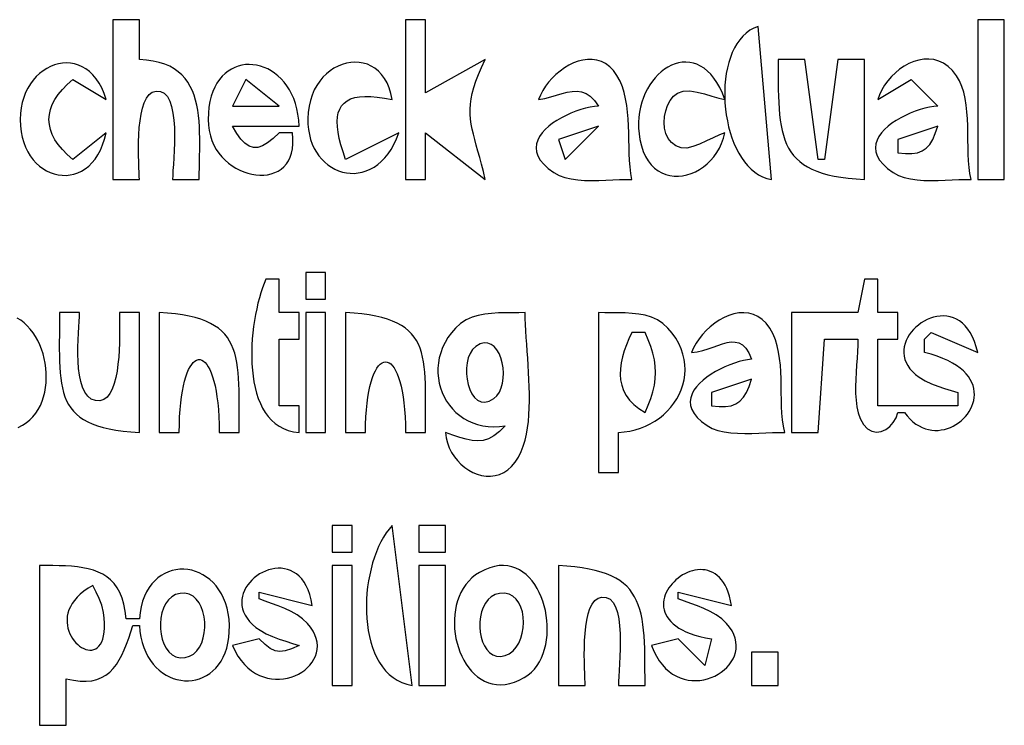
# Model space of a CAD drawing. Extents: x 0 to 1684, y 0 to 1191.
# Drawn here: x 1230 to 1378, y 297 to 403 of the extents above; entities that cross this region are included whole.
import ezdxf

# ---------------------------------------------------------------- set-up
doc = ezdxf.new("R2010")
doc.units = 0
doc.layers.add('C7', color=7, linetype='CONTINUOUS')

msp = doc.modelspace()

# ---------------------------------------------------------------- linework, layer by layer
at = {"layer": 'C7'}
for points in [[(1244, 403), (1244, 379), (1248, 379), (1247.9912, 379.44), (1247.9691, 380.0422), (1247.9405, 380.7828), (1247.9117, 381.6377), (1247.8893, 382.5831), (1247.8799, 383.5951), (1247.8901, 384.6496), (1247.9263, 385.7229), (1247.9952, 386.7908), (1248.1033, 387.8296), (1248.2571, 388.8153), (1248.4633, 389.7239), (1248.7282, 390.5315), (1249.0586, 391.2142), (1249.4609, 391.7481), (1249.9418, 392.1093), (1250.5077, 392.2737), (1251.1652, 392.2176)], [(1251.1651, 392.2175), (1251.7438, 391.9421), (1252.212, 391.4513), (1252.58, 390.7748), (1252.8584, 389.9423), (1253.0576, 388.9835), (1253.1881, 387.9283), (1253.2603, 386.8063), (1253.2849, 385.6474), (1253.2722, 384.4813), (1253.2326, 383.3378), (1253.1768, 382.2466), (1253.1151, 381.2374), (1253.0581, 380.3401), (1253.0162, 379.5843), (1253, 379), (1257, 379), (1257.0052, 379.8764), (1257.0186, 380.7605), (1257.0363, 381.6495), (1257.0546, 382.5404), (1257.0698, 383.4304), (1257.0782, 384.3166), (1257.076, 385.1961), (1257.0596, 386.0659), (1257.0252, 386.9233), (1256.969, 387.7653), (1256.8874, 388.589), (1256.7767, 389.3916), (1256.633, 390.1702), (1256.4528, 390.9218), (1256.2322, 391.6436), (1255.9676, 392.3327), (1255.6551, 392.9862), (1255.2912, 393.6013), (1254.872, 394.1749), (1254.3939, 394.7043), (1253.8531, 395.1866), (1253.246, 395.6189), (1252.5686, 395.9982), (1251.8175, 396.3217), (1250.9888, 396.5865), (1250.0788, 396.7898), (1249.0837, 396.9285), (1248, 397), (1248, 403), (1244, 403)], [(1288, 403), (1288, 379), (1291, 379), (1291, 386), (1300, 379), (1299.7169, 380.185), (1299.4348, 381.2822), (1299.1583, 382.3012), (1298.8925, 383.2516), (1298.6419, 384.1432), (1298.4116, 384.9854), (1298.2062, 385.7881), (1298.0307, 386.5607), (1297.8897, 387.3129), (1297.7882, 388.0544), (1297.7309, 388.7949), (1297.7226, 389.5438), (1297.7682, 390.311), (1297.8725, 391.106), (1298.0403, 391.9384), (1298.2763, 392.818), (1298.5855, 393.7543), (1298.9727, 394.7569), (1299.4425, 395.8356), (1300, 397), (1291, 392), (1291, 403), (1288, 403)], [(1374, 403), (1374, 379), (1378, 379), (1378, 403), (1374, 403)], [(1343, 379), (1341, 402), (1340.3561, 401.7409), (1339.7582, 401.4056), (1339.206, 400.9987), (1338.6989, 400.5251), (1338.2366, 399.9897), (1337.8186, 399.3971), (1337.4445, 398.7522), (1337.1137, 398.0599), (1336.826, 397.3249), (1336.5808, 396.5521), (1336.3778, 395.7462), (1336.2164, 394.9121), (1336.0962, 394.0546), (1336.0169, 393.1785), (1335.9779, 392.2885), (1335.9788, 391.3896), (1336.0193, 390.4865), (1336.0987, 389.5841), (1336.2168, 388.687), (1336.3731, 387.8003), (1336.5671, 386.9286), (1336.7983, 386.0767), (1337.0665, 385.2496), (1337.3711, 384.4519), (1337.7116, 383.6886), (1338.0877, 382.9643), (1338.4989, 382.284), (1338.9448, 381.6524), (1339.4249, 381.0744), (1339.9388, 380.5547), (1340.4861, 380.0982), (1341.0663, 379.7096), (1341.6789, 379.3939), (1342.3236, 379.1557), (1343, 379)], [(1287, 386), (1279, 382), (1278.6105, 383.129), (1278.2905, 384.1864), (1278.0413, 385.1721), (1277.8643, 386.0863), (1277.7608, 386.9289), (1277.7325, 387.6999), (1277.7805, 388.3995), (1277.9064, 389.0276), (1278.1115, 389.5842), (1278.3972, 390.0694), (1278.765, 390.4832), (1279.2163, 390.8257), (1279.7525, 391.0968), (1280.3749, 391.2966), (1281.085, 391.4252), (1281.8842, 391.4825), (1282.7738, 391.4686), (1283.7554, 391.3835), (1284.8303, 391.2273), (1286, 391), (1285.8082, 391.929), (1285.5474, 392.7697), (1285.2231, 393.5234), (1284.8413, 394.1916), (1284.4077, 394.7756), (1283.9279, 395.2767), (1283.4078, 395.6963), (1282.8532, 396.0358), (1282.2698, 396.2965), (1281.6633, 396.4798), (1281.0395, 396.5871), (1280.4041, 396.6197), (1279.763, 396.5791), (1279.1219, 396.4664), (1278.4865, 396.2832), (1277.8626, 396.0307), (1277.2559, 395.7104), (1276.6723, 395.3237), (1276.1174, 394.8717), (1275.597, 394.356), (1275.117, 393.778), (1274.683, 393.1388), (1274.3007, 392.44), (1273.9761, 391.6829), (1273.7147, 390.8688), (1273.5225, 389.9992)], [(1320.2576, 393.7716), (1319.7886, 394.6383), (1319.266, 395.3597), (1318.6964, 395.9429), (1318.0865, 396.3952), (1317.443, 396.7236), (1316.7724, 396.9354), (1316.0815, 397.0378), (1315.377, 397.0379), (1314.6653, 396.9429), (1313.9533, 396.76), (1313.2476, 396.4964), (1312.5548, 396.1592), (1311.8816, 395.7557), (1311.2347, 395.293), (1310.6206, 394.7783), (1310.0461, 394.2187), (1309.5179, 393.6215), (1309.0424, 392.9939), (1308.6265, 392.3429), (1308.2768, 391.6759), (1308, 391)], [(1328.9074, 391.9822), (1329.7498, 392.2853), (1330.7428, 392.3111), (1331.8301, 392.1373), (1332.9557, 391.8415), (1334.0633, 391.5015), (1335.0968, 391.1951), (1336, 391), (1335.6347, 391.9432), (1335.2377, 392.792), (1334.8117, 393.5488), (1334.3598, 394.216), (1333.8848, 394.7963), (1333.3896, 395.292), (1332.8773, 395.7058), (1332.3507, 396.04), (1331.8127, 396.2973), (1331.2663, 396.48), (1330.7144, 396.5907), (1330.1599, 396.632), (1329.6057, 396.6062), (1329.0548, 396.5159), (1328.5102, 396.3637), (1327.9746, 396.1519), (1327.4511, 395.8831), (1326.9425, 395.5598), (1326.4519, 395.1845), (1325.982, 394.7598), (1325.5359, 394.288), (1325.1165, 393.7717), (1324.7267, 393.2134), (1324.3694, 392.6156), (1324.0475, 391.9809), (1323.764, 391.3116), (1323.5218, 390.6103), (1323.3238, 389.8795), (1323.173, 389.1217), (1323.0722, 388.3395), (1323.0244, 387.5352), (1323.0326, 386.7114), (1323.0996, 385.8706), (1323.2284, 385.0154)], [(1344, 397), (1344.0001, 395.8161), (1344.0026, 394.6768), (1344.0103, 393.5816), (1344.0261, 392.53), (1344.0532, 391.5216), (1344.0944, 390.5558), (1344.1526, 389.6323), (1344.2308, 388.7506), (1344.332, 387.9102), (1344.4592, 387.1107), (1344.6153, 386.3516), (1344.8032, 385.6324), (1345.0258, 384.9528), (1345.2863, 384.3122), (1345.5874, 383.7102), (1345.9323, 383.1463), (1346.3237, 382.6201), (1346.7648, 382.1312), (1347.2583, 381.6789), (1347.8074, 381.263), (1348.4149, 380.8829), (1349.0837, 380.5383), (1349.817, 380.2285), (1350.6176, 379.9532), (1351.4884, 379.712), (1352.4324, 379.5043), (1353.4527, 379.3297), (1354.552, 379.1877), (1355.7335, 379.078), (1357, 379), (1357, 397), (1353, 397), (1351, 382), (1350, 382), (1348, 397), (1344, 397)], [(1361.3178, 380.0308), (1362.0916, 379.6119), (1362.9553, 379.3002), (1363.8928, 379.0817), (1364.8879, 378.9423), (1365.9247, 378.868), (1366.9871, 378.845), (1368.0591, 378.8593), (1369.1245, 378.8968), (1370.1674, 378.9436), (1371.1716, 378.9857), (1372.1211, 379.0091), (1373, 379), (1372.8268, 379.8788), (1372.7049, 380.8117), (1372.6243, 381.7898), (1372.5752, 382.804), (1372.5475, 383.8456), (1372.5314, 384.9057), (1372.517, 385.9753), (1372.4942, 387.0456), (1372.4531, 388.1077), (1372.3839, 389.1528), (1372.2766, 390.1718), (1372.1213, 391.156), (1371.9079, 392.0964), (1371.6267, 392.9842), (1371.2677, 393.8104), (1370.8209, 394.5663), (1370.206, 395.3454), (1369.549, 395.9703), (1368.8571, 396.4491), (1368.1376, 396.7902), (1367.3978, 397.0018), (1366.6451, 397.0922), (1365.8866, 397.0696), (1365.1298, 396.9424), (1364.3819, 396.7188), (1363.6503, 396.407), (1362.9421, 396.0154), (1362.2648, 395.5522), (1361.6256, 395.0256), (1361.0319, 394.444), (1360.4908, 393.8157), (1360.0098, 393.1488), (1359.5961, 392.4517), (1359.2571, 391.7327), (1359, 391)], [(1243, 386), (1238, 382), (1237.1609, 382.7375), (1236.4337, 383.48), (1235.8184, 384.2268), (1235.315, 384.9772), (1234.9234, 385.7304), (1234.6437, 386.4857), (1234.4759, 387.2425), (1234.42, 388), (1234.4759, 388.7574), (1234.6437, 389.5142), (1234.9234, 390.2695), (1235.315, 391.0227), (1235.8184, 391.7731), (1236.4337, 392.5199), (1237.1609, 393.2624), (1238, 394), (1243, 391), (1242.695, 391.916), (1242.3408, 392.7428), (1241.9416, 393.4822), (1241.5018, 394.1361), (1241.0259, 394.7063), (1240.518, 395.1946), (1239.9827, 395.6027), (1239.4243, 395.9326), (1238.8471, 396.1861), (1238.2555, 396.3649), (1237.6539, 396.4708), (1237.0467, 396.5058), (1236.4381, 396.4716), (1235.8326, 396.3701), (1235.2346, 396.203), (1234.6483, 395.9722), (1234.0782, 395.6794), (1233.5287, 395.3266), (1233.004, 394.9155), (1232.5085, 394.448), (1232.0467, 393.9258), (1231.6229, 393.3508), (1231.2414, 392.7249), (1230.9067, 392.0497), (1230.623, 391.3272), (1230.3948, 390.5591), (1230.2263, 389.7474), (1230.1221, 388.8937), (1230.0864, 388), (1230.122, 387.0627), (1230.2258, 386.1756), (1230.3936, 385.3399), (1230.6208, 384.5565), (1230.9031, 383.8265), (1231.2361, 383.151), (1231.6154, 382.531), (1232.0365, 381.9675), (1232.4952, 381.4616), (1232.9869, 381.0144), (1233.5074, 380.6268), (1234.0521, 380.3), (1234.6168, 380.035), (1235.1969, 379.8329), (1235.7882, 379.6946), (1236.3861, 379.6212), (1236.9864, 379.6139), (1237.5846, 379.6735), (1238.1763, 379.8013), (1238.7572, 379.9982), (1239.3227, 380.2652), (1239.8686, 380.6035), (1240.3905, 381.0141), (1240.8838, 381.498), (1241.3443, 382.0563), (1241.7676, 382.69), (1242.1491, 383.4001), (1242.4847, 384.1878), (1242.7697, 385.0541), (1243, 386)], [(1271, 386), (1269, 386), (1268.1028, 385.1332), (1267.2793, 384.4802), (1266.5182, 384.0415), (1265.8084, 383.8173), (1265.1386, 383.8081), (1264.4978, 384.0142), (1263.8747, 384.436), (1263.2581, 385.074), (1262.6369, 385.9285), (1262, 387), (1272, 387), (1271.9473, 387.9214), (1271.8375, 388.7977), (1271.6737, 389.6282), (1271.4596, 390.4124), (1271.1984, 391.1498), (1270.8935, 391.8399), (1270.5485, 392.4822), (1270.1666, 393.0762), (1269.7513, 393.6213), (1269.3059, 394.117), (1268.834, 394.5629), (1268.3389, 394.9584), (1267.824, 395.303), (1267.2926, 395.5962), (1266.7483, 395.8375), (1266.1944, 396.0263), (1265.6344, 396.1622), (1265.0715, 396.2446), (1264.5093, 396.273), (1263.9512, 396.247), (1263.4004, 396.1659), (1262.8606, 396.0293), (1262.335, 395.8367), (1261.827, 395.5875), (1261.3401, 395.2813), (1260.8777, 394.9175), (1260.4432, 394.4956), (1260.0399, 394.0151), (1259.6714, 393.4755), (1259.3409, 392.8763), (1259.0519, 392.2169), (1258.8079, 391.4969), (1258.6121, 390.7157), (1258.4681, 389.8728), (1258.3791, 388.9677), (1258.3488, 388)], [(1264, 394), (1262, 390), (1269, 390), (1264, 394)], [(1310.3178, 380.0308), (1311.0916, 379.6119), (1311.9553, 379.3002), (1312.8928, 379.0817), (1313.8879, 378.9423), (1314.9247, 378.868), (1315.9871, 378.845), (1317.059, 378.8593), (1318.1245, 378.8968), (1319.1673, 378.9436), (1320.1715, 378.9857), (1321.1211, 379.0091), (1322, 379), (1321.8564, 379.9185), (1321.7531, 380.8765), (1321.6816, 381.867), (1321.6336, 382.8831), (1321.6006, 383.9179), (1321.5744, 384.9644), (1321.5465, 386.0158), (1321.5086, 387.0652), (1321.4522, 388.1055), (1321.369, 389.13), (1321.2506, 390.1316), (1321.0887, 391.1035), (1320.8748, 392.0387), (1320.6006, 392.9304), (1320.2577, 393.7716)], [(1359, 391), (1364, 394), (1368, 390), (1367.3939, 389.9465), (1366.7405, 389.8419), (1366.0506, 389.6884), (1365.3352, 389.4883), (1364.6051, 389.2442), (1363.8711, 388.9584), (1363.144, 388.6332), (1362.4348, 388.2711), (1361.7543, 387.8745), (1361.1133, 387.4457), (1360.5227, 386.9871), (1359.9934, 386.5011), (1359.5362, 385.9902), (1359.1619, 385.4566), (1358.8815, 384.9028), (1358.7057, 384.3312), (1358.6454, 383.7441), (1358.7116, 383.1439), (1358.9149, 382.5331), (1359.2664, 381.914), (1359.7768, 381.2889), (1360.457, 380.6604), (1361.3179, 380.0308)], [(1308, 391), (1308.9503, 391.1807), (1309.8545, 391.4097), (1310.7154, 391.658), (1311.536, 391.8968), (1312.3191, 392.0972), (1313.0678, 392.2304), (1313.785, 392.2674), (1314.4735, 392.1794), (1315.1364, 391.9375), (1315.7764, 391.5129), (1316.3966, 390.8767), (1317, 390), (1316.3938, 389.9465), (1315.7404, 389.8419), (1315.0506, 389.6884), (1314.3352, 389.4883), (1313.605, 389.2442), (1312.871, 388.9584), (1312.1439, 388.6332), (1311.4347, 388.2711), (1310.7542, 387.8745), (1310.1133, 387.4457), (1309.5227, 386.9871), (1308.9934, 386.5011), (1308.5362, 385.9902), (1308.1619, 385.4566), (1307.8815, 384.9028), (1307.7057, 384.3312), (1307.6455, 383.7441), (1307.7116, 383.1439), (1307.915, 382.5331), (1308.2664, 381.914), (1308.7768, 381.2889), (1309.457, 380.6604), (1310.3179, 380.0308)], [(1329.4444, 383.7507), (1328.6389, 384.0582), (1327.9925, 384.5397), (1327.4988, 385.1634), (1327.1517, 385.898), (1326.945, 386.7119), (1326.8725, 387.5735), (1326.9279, 388.4514), (1327.1051, 389.3141), (1327.3978, 390.13), (1327.8, 390.8677), (1328.3052, 391.4956), (1328.9075, 391.9822)], [(1273.5224, 389.9992), (1273.3947, 389.0714), (1273.3379, 388.1802), (1273.3482, 387.3268), (1273.4222, 386.5128), (1273.5562, 385.7393), (1273.7465, 385.0077), (1273.9896, 384.3193), (1274.2819, 383.6756), (1274.6196, 383.0778), (1274.9994, 382.5273), (1275.4174, 382.0255), (1275.8702, 381.5735), (1276.354, 381.1729), (1276.8653, 380.825), (1277.4005, 380.531), (1277.956, 380.2923), (1278.5281, 380.1104), (1279.1133, 379.9864), (1279.7079, 379.9218), (1280.3083, 379.9179), (1280.9109, 379.976), (1281.5121, 380.0974), (1282.1083, 380.2836), (1282.6959, 380.5359), (1283.2712, 380.8555), (1283.8307, 381.2439), (1284.3707, 381.7024), (1284.8876, 382.2323), (1285.3779, 382.8349), (1285.8379, 383.5117), (1286.264, 384.2639), (1286.6525, 385.0929), (1287, 386)], [(1258.3487, 388), (1258.3866, 387.1478), (1258.4972, 386.3371), (1258.6754, 385.5685), (1258.9163, 384.843), (1259.215, 384.1612), (1259.5666, 383.524), (1259.9661, 382.9321), (1260.4086, 382.3863), (1260.8891, 381.8874), (1261.4028, 381.4362), (1261.9446, 381.0333), (1262.5096, 380.6797), (1263.0929, 380.3761), (1263.6896, 380.1233), (1264.2948, 379.922), (1264.9034, 379.773), (1265.5105, 379.6771), (1266.1113, 379.6351), (1266.7008, 379.6478), (1267.274, 379.7159), (1267.826, 379.8402), (1268.3518, 380.0215), (1268.8466, 380.2606), (1269.3054, 380.5582), (1269.7233, 380.9152), (1270.0953, 381.3322), (1270.4164, 381.8102), (1270.6819, 382.3498), (1270.8866, 382.9518), (1271.0257, 383.6171), (1271.0943, 384.3463), (1271.0873, 385.1404), (1271, 386)], [(1311, 385), (1312, 382), (1317, 387), (1311, 385)], [(1362, 385), (1362, 383), (1363.1382, 382.8785), (1364.1155, 382.8795), (1364.9503, 383.0112), (1365.6611, 383.2817), (1366.2662, 383.699), (1366.7842, 384.2714), (1367.2335, 385.0069), (1367.6326, 385.9137), (1368, 387), (1362, 385)], [(1323.2283, 385.0154), (1323.4492, 384.0656), (1323.7361, 383.2119), (1324.0833, 382.4521), (1324.4854, 381.7841), (1324.9368, 381.2058), (1325.4319, 380.715), (1325.9653, 380.3096), (1326.5314, 379.9874), (1327.1247, 379.7464), (1327.7395, 379.5845), (1328.3705, 379.4993), (1329.012, 379.489), (1329.6585, 379.5513), (1330.3044, 379.684), (1330.9444, 379.8851), (1331.5727, 380.1525), (1332.1839, 380.4839), (1332.7724, 380.8773), (1333.3327, 381.3306), (1333.8593, 381.8416), (1334.3465, 382.4081), (1334.789, 383.0281), (1335.1811, 383.6994), (1335.5173, 384.4199), (1335.7921, 385.1875), (1336, 386)], [(1336, 386), (1335.1815, 385.7028), (1334.2467, 385.272), (1333.2418, 384.7829), (1332.2129, 384.3109), (1331.2063, 383.9313), (1330.2681, 383.7194), (1329.4445, 383.7507)], [(1273, 365), (1273, 361), (1276, 361), (1276, 365), (1273, 365)], [(1267, 364), (1266.743, 363.374), (1266.4956, 362.6969), (1266.2594, 361.9732), (1266.0362, 361.2073), (1265.8276, 360.4038), (1265.6354, 359.5671), (1265.4613, 358.7019), (1265.3071, 357.8127), (1265.1743, 356.9039), (1265.0648, 355.98), (1264.9802, 355.0457), (1264.9223, 354.1053), (1264.8927, 353.1635), (1264.8933, 352.2248), (1264.9256, 351.2936), (1264.9914, 350.3745), (1265.0925, 349.472), (1265.2305, 348.5906), (1265.4072, 347.7349), (1265.6242, 346.9093), (1265.8832, 346.1184), (1266.1861, 345.3667), (1266.5345, 344.6588), (1266.9301, 343.999), (1267.3746, 343.3921), (1267.8697, 342.8424), (1268.4172, 342.3544), (1269.0188, 341.9328), (1269.6761, 341.5821), (1270.391, 341.3067), (1271.165, 341.1111), (1272, 341), (1272, 345), (1269, 345), (1269, 355), (1272, 355), (1272, 359), (1269, 359), (1269, 364), (1267, 364)], [(1357, 364), (1356, 359), (1346, 359), (1346, 341), (1350, 341), (1351, 355), (1356, 355), (1355.981, 354.105), (1355.9319, 353.1477), (1355.8643, 352.1416), (1355.7897, 351.1), (1355.7197, 350.0366), (1355.666, 348.9647), (1355.64, 347.8978), (1355.6535, 346.8495), (1355.718, 345.8332), (1355.845, 344.8623), (1356.0462, 343.9505), (1356.3333, 343.1111)], [(1365.2276, 349.2777), (1366.1078, 348.7572), (1367.0495, 348.3207), (1368.0311, 347.9474), (1369.0311, 347.6167), (1370.0279, 347.3077), (1371, 347), (1371, 345), (1359, 345), (1359, 355), (1362, 355), (1362, 359), (1359, 359), (1359, 364), (1357, 364)], [(1229.7862, 341.7461), (1230.4247, 342.0679), (1231.0078, 342.4479), (1231.5364, 342.8814), (1232.0114, 343.3641), (1232.4335, 343.8915), (1232.8038, 344.4592), (1233.1232, 345.0628), (1233.3924, 345.6979), (1233.6124, 346.3599), (1233.7841, 347.0446), (1233.9083, 347.7473), (1233.986, 348.4638), (1234.018, 349.1896), (1234.0052, 349.9203), (1233.9486, 350.6513), (1233.8489, 351.3784), (1233.7071, 352.097), (1233.5241, 352.8027), (1233.3007, 353.4911), (1233.0379, 354.1578), (1232.7364, 354.7984), (1232.3973, 355.4083), (1232.0214, 355.9832), (1231.6096, 356.5186), (1231.1628, 357.0102), (1230.6818, 357.4534), (1230.1675, 357.8439), (1229.6209, 358.1772)], [(1236, 359), (1235.9967, 357.8192), (1235.9891, 356.6831), (1235.9808, 355.5913), (1235.975, 354.5431), (1235.9753, 353.5382), (1235.9851, 352.576), (1236.0078, 351.6559), (1236.0468, 350.7776), (1236.1057, 349.9405), (1236.1877, 349.1442), (1236.2965, 348.388), (1236.4353, 347.6716), (1236.6077, 346.9944), (1236.8171, 346.3559), (1237.0668, 345.7556), (1237.3604, 345.1931), (1237.7014, 344.6678), (1238.093, 344.1792), (1238.5388, 343.7269), (1239.0422, 343.3103), (1239.6066, 342.9289), (1240.2355, 342.5823), (1240.9323, 342.2699), (1241.7004, 341.9912), (1242.5434, 341.7458), (1243.4645, 341.5331), (1244.4673, 341.3527), (1245.5552, 341.204), (1246.7316, 341.0866), (1248, 341), (1248, 359), (1245, 359), (1245.0047, 358.5474), (1245.0156, 357.9383), (1245.0272, 357.1958), (1245.0336, 356.343), (1245.0293, 355.4029), (1245.0087, 354.3988), (1244.966, 353.3537), (1244.8957, 352.2908), (1244.792, 351.2333), (1244.6494, 350.2041), (1244.4622, 349.2265), (1244.2247, 348.3237), (1243.9313, 347.5186), (1243.5764, 346.8345), (1243.1542, 346.2944), (1242.6592, 345.9216), (1242.0858, 345.739), (1241.4282, 345.77), (1240.7781, 346.0178), (1240.2388, 346.4522), (1239.8008, 347.0496), (1239.4545, 347.7867), (1239.1904, 348.6401), (1238.9992, 349.5862), (1238.8712, 350.6018), (1238.7969, 351.6633), (1238.767, 352.7474), (1238.7718, 353.8306), (1238.802, 354.8895), (1238.8479, 355.9007), (1238.9002, 356.8408), (1238.9493, 357.6863), (1238.9857, 358.4138), (1239, 359), (1236, 359)], [(1251, 359), (1251, 341), (1254, 341), (1254.0144, 342.2143), (1254.0565, 343.3573), (1254.1246, 344.4288), (1254.2171, 345.4289), (1254.3323, 346.3576), (1254.4685, 347.2148), (1254.624, 348.0006), (1254.7971, 348.7149), (1254.9861, 349.3578), (1255.1895, 349.9293), (1255.4054, 350.4293), (1255.6322, 350.8579), (1255.8683, 351.2151), (1256.1119, 351.5009), (1256.3615, 351.7152), (1256.6152, 351.858), (1256.8714, 351.9295), (1257.1285, 351.9295), (1257.3847, 351.858), (1257.6384, 351.7152), (1257.888, 351.5009), (1258.1316, 351.2151), (1258.3677, 350.8579), (1258.5945, 350.4293), (1258.8104, 349.9293), (1259.0138, 349.3578), (1259.2028, 348.7149), (1259.376, 348.0006), (1259.5314, 347.2148), (1259.6676, 346.3576), (1259.7828, 345.4289), (1259.8753, 344.4288), (1259.9434, 343.3573), (1259.9855, 342.2143), (1260, 341), (1263, 341), (1263.0027, 342.1597), (1263.0087, 343.2777), (1263.0147, 344.3541), (1263.0174, 345.3895), (1263.0133, 346.3841), (1262.9992, 347.3382), (1262.9718, 348.2523), (1262.9276, 349.1266), (1262.8635, 349.9615), (1262.776, 350.7573), (1262.6618, 351.5144), (1262.5177, 352.2332), (1262.3402, 352.9139), (1262.1261, 353.5569), (1261.872, 354.1626), (1261.5746, 354.7312), (1261.2306, 355.2633), (1260.8366, 355.759), (1260.3893, 356.2187), (1259.8854, 356.6428), (1259.3215, 357.0316), (1258.6944, 357.3855), (1258.0006, 357.7048), (1257.237, 357.9898), (1256.4, 358.2409), (1255.4865, 358.4585), (1254.4931, 358.6428), (1253.4164, 358.7943), (1252.2531, 358.9132), (1251, 359)], [(1273, 359), (1273, 341), (1276, 341), (1276, 359), (1273, 359)], [(1279, 359), (1279, 341), (1282, 341), (1282.016, 342.2044), (1282.0612, 343.3365), (1282.1339, 344.3963), (1282.2321, 345.3837), (1282.354, 346.2986), (1282.4979, 347.141), (1282.6618, 347.9108), (1282.844, 348.6078), (1283.0426, 349.2321), (1283.2558, 349.7836), (1283.4818, 350.2623), (1283.7187, 350.6679), (1283.9647, 351.0006), (1284.2181, 351.2601), (1284.4768, 351.4466), (1284.7392, 351.5598), (1285.0034, 351.5997), (1285.2676, 351.5662), (1285.53, 351.4593), (1285.7886, 351.279), (1286.0418, 351.0251), (1286.2876, 350.6975), (1286.5242, 350.2963), (1286.7499, 349.8213), (1286.9627, 349.2725), (1287.1609, 348.6498), (1287.3426, 347.9531), (1287.5061, 347.1824), (1287.6494, 346.3377), (1287.7707, 345.4187), (1287.8683, 344.4255), (1287.9402, 343.3581), (1287.9847, 342.2162), (1288, 341), (1291, 341), (1291.0032, 342.1807), (1291.0108, 343.3168), (1291.0191, 344.4086), (1291.0249, 345.4567), (1291.0246, 346.4617), (1291.0148, 347.4239), (1290.9921, 348.3439), (1290.9531, 349.2222), (1290.8942, 350.0593), (1290.8122, 350.8557), (1290.7034, 351.6118), (1290.5646, 352.3282), (1290.3922, 353.0055), (1290.1828, 353.6439), (1289.933, 354.2442), (1289.6394, 354.8067), (1289.2985, 355.332), (1288.9069, 355.8206), (1288.4611, 356.273), (1287.9577, 356.6896), (1287.3933, 357.0709), (1286.7644, 357.4176), (1286.0676, 357.73), (1285.2994, 358.0086), (1284.4565, 358.2541), (1283.5354, 358.4667), (1282.5326, 358.6472), (1281.4447, 358.7958), (1280.2683, 358.9133), (1279, 359)], [(1303, 342), (1302.1216, 341.1274), (1301.2861, 340.4853), (1300.4754, 340.0516), (1299.6717, 339.8043), (1298.8573, 339.7213), (1298.0143, 339.7807), (1297.1249, 339.9602), (1296.1713, 340.238), (1295.1356, 340.5919), (1294, 341), (1294.1105, 340.1953), (1294.3072, 339.4234), (1294.5829, 338.6891), (1294.9304, 337.9969), (1295.3428, 337.3517), (1295.813, 336.7581), (1296.3337, 336.2209), (1296.898, 335.7448), (1297.4987, 335.3345), (1298.1287, 334.9947), (1298.781, 334.7301), (1299.4485, 334.5454), (1300.124, 334.4455), (1300.8006, 334.4349), (1301.471, 334.5183), (1302.1281, 334.7006), (1302.765, 334.9864), (1303.3745, 335.3805), (1303.9495, 335.8875), (1304.4829, 336.5121), (1304.9676, 337.2592), (1305.3966, 338.1334), (1305.7072, 338.9543), (1305.9655, 339.8211), (1306.1752, 340.7294), (1306.3402, 341.6745), (1306.4642, 342.6519), (1306.5512, 343.6571), (1306.6049, 344.6857), (1306.6291, 345.733), (1306.6276, 346.7946), (1306.6044, 347.8659), (1306.5631, 348.9424), (1306.5077, 350.0196), (1306.4418, 351.093), (1306.3694, 352.1581), (1306.2943, 353.2103), (1306.2203, 354.2451), (1306.1511, 355.2579), (1306.0907, 356.2444), (1306.0428, 357.1999), (1306.0113, 358.1199), (1306, 359), (1305.0221, 358.969), (1304.0155, 358.9619), (1302.9916, 358.9588), (1301.9613, 358.9396), (1300.9359, 358.8845), (1299.9267, 358.7735), (1298.9447, 358.5866), (1298.0011, 358.3039), (1297.1072, 357.9054), (1296.2741, 357.3712), (1295.5131, 356.6813)], [(1317, 359), (1317, 335), (1320, 335), (1320, 341), (1320.859, 341.0619), (1321.6985, 341.1894), (1322.5153, 341.3793), (1323.3065, 341.6286), (1324.0689, 341.9342), (1324.7996, 342.293), (1325.4955, 342.702), (1326.1535, 343.158), (1326.7708, 343.6581), (1327.3441, 344.1991), (1327.8705, 344.7779), (1328.347, 345.3915), (1328.7704, 346.0369), (1329.1379, 346.7109), (1329.4463, 347.4105), (1329.6926, 348.1325), (1329.8737, 348.874), (1329.9867, 349.6319), (1330.0286, 350.403), (1329.9961, 351.1843), (1329.8865, 351.9728), (1329.6965, 352.7653), (1329.4232, 353.5588), (1329.0635, 354.3502), (1328.6144, 355.1365), (1328.0729, 355.9145), (1327.436, 356.6813), (1326.6902, 357.375), (1325.8672, 357.9113), (1324.9793, 358.3104), (1324.0385, 358.5926), (1323.0571, 358.7782), (1322.0474, 358.8875), (1321.0214, 358.9408), (1319.9915, 358.9584), (1318.9698, 358.9606), (1317.9686, 358.9677), (1317, 359)], [(1343.2576, 355.7716), (1342.7704, 356.6627), (1342.2233, 357.3959), (1341.6239, 357.9794), (1340.9802, 358.4215), (1340.2997, 358.7304), (1339.5905, 358.9143), (1338.8602, 358.9816), (1338.1167, 358.9405), (1337.3678, 358.7993), (1336.6212, 358.5662), (1335.8847, 358.2495), (1335.1662, 357.8574), (1334.4735, 357.3983), (1333.8143, 356.8803), (1333.1964, 356.3118), (1332.6277, 355.701), (1332.1159, 355.0561), (1331.6688, 354.3855), (1331.2942, 353.6973), (1331, 353)], [(1356.3332, 343.1111), (1356.8383, 342.1897), (1357.4373, 341.5555), (1358.1001, 341.1849), (1358.7966, 341.0544), (1359.4967, 341.1405), (1360.1705, 341.4199), (1360.7877, 341.869), (1361.3184, 342.4644), (1361.7325, 343.1825), (1362, 344), (1363, 344), (1363.4066, 343.4703), (1363.8308, 343.004), (1364.2702, 342.599), (1364.7225, 342.2531), (1365.1855, 341.9643), (1365.6569, 341.7304), (1366.1342, 341.5494), (1366.6154, 341.419), (1367.0979, 341.3373), (1367.5796, 341.3021), (1368.0581, 341.3113), (1368.5311, 341.3628), (1368.9963, 341.4545), (1369.4515, 341.5843), (1369.8942, 341.75), (1370.3223, 341.9496), (1370.7334, 342.181), (1371.1252, 342.442), (1371.4955, 342.7306), (1371.8418, 343.0446), (1372.1619, 343.3819), (1372.4535, 343.7405), (1372.7144, 344.1182), (1372.9421, 344.5128), (1373.1344, 344.9225), (1373.289, 345.3449), (1373.4036, 345.7779), (1373.4759, 346.2196), (1373.5036, 346.6678), (1373.4843, 347.1203), (1373.4159, 347.5751), (1373.2959, 348.03), (1373.1221, 348.483), (1372.8921, 348.932), (1372.6037, 349.3748), (1372.2546, 349.8093), (1371.8425, 350.2334), (1371.365, 350.645), (1370.8199, 351.0421), (1370.2049, 351.4224), (1369.5176, 351.784), (1368.7558, 352.1246), (1367.9171, 352.4422), (1366.9992, 352.7347), (1366, 353), (1366, 355), (1367, 356), (1374, 353), (1373.7826, 353.871), (1373.5232, 354.6572), (1373.2252, 355.3613), (1372.8919, 355.986), (1372.5266, 356.5341), (1372.1329, 357.0083), (1371.7139, 357.4115), (1371.2732, 357.7463), (1370.8141, 358.0156), (1370.34, 358.222), (1369.8542, 358.3684), (1369.3601, 358.4575), (1368.8611, 358.492), (1368.3606, 358.4748), (1367.8619, 358.4085), (1367.3685, 358.296), (1366.8837, 358.1399), (1366.4108, 357.9431), (1365.9534, 357.7082), (1365.5146, 357.4382), (1365.098, 357.1356), (1364.7068, 356.8033), (1364.3445, 356.4441), (1364.0144, 356.0606), (1363.72, 355.6557), (1363.4645, 355.232), (1363.2514, 354.7924), (1363.0841, 354.3397), (1362.9658, 353.8765), (1362.9001, 353.4056), (1362.8902, 352.9299), (1362.9396, 352.4519), (1363.0516, 351.9746), (1363.2295, 351.5006), (1363.4769, 351.0328), (1363.797, 350.5738), (1364.1933, 350.1264), (1364.669, 349.6935), (1365.2277, 349.2777)], [(1295.513, 356.6813), (1294.9076, 355.9743), (1294.3853, 355.2464), (1293.9438, 354.5015), (1293.581, 353.7436), (1293.2949, 352.9768), (1293.0833, 352.2049), (1292.9441, 351.4319), (1292.8751, 350.6619), (1292.8744, 349.8987), (1292.9397, 349.1465), (1293.0689, 348.4091), (1293.26, 347.6905), (1293.5108, 346.9947), (1293.8192, 346.3258), (1294.183, 345.6875), (1294.6003, 345.0841), (1295.0688, 344.5193), (1295.5864, 343.9973), (1296.151, 343.5219), (1296.7606, 343.0971), (1297.4129, 342.727), (1298.106, 342.4155), (1298.8376, 342.1666), (1299.6056, 341.9843), (1300.408, 341.8724), (1301.2426, 341.8351), (1302.1073, 341.8763), (1303, 342)], [(1322, 356), (1321.5755, 355.0756), (1321.1974, 354.1548), (1320.8733, 353.2407), (1320.6109, 352.3368), (1320.418, 351.4462), (1320.3021, 350.5723), (1320.2711, 349.7184), (1320.3325, 348.8877), (1320.4942, 348.0835), (1320.7638, 347.3092), (1321.149, 346.5679), (1321.6575, 345.8631), (1322.2971, 345.198), (1323.0753, 344.5758), (1324, 344), (1324.4851, 345.0774), (1324.8821, 346.1126), (1325.1908, 347.114), (1325.4114, 348.09), (1325.5437, 349.0492), (1325.5878, 349.9999), (1325.5437, 350.9506), (1325.4114, 351.9098), (1325.1908, 352.8859), (1324.8821, 353.8873), (1324.4851, 354.9225), (1324, 356), (1322, 356)], [(1333.3178, 342.0308), (1334.0914, 341.6119), (1334.955, 341.3001), (1335.8924, 341.0815), (1336.8876, 340.9421), (1337.9245, 340.8679), (1338.987, 340.8449), (1340.059, 340.8592), (1341.1245, 340.8967), (1342.1675, 340.9435), (1343.1717, 340.9857), (1344.1212, 341.0091), (1345, 341), (1344.8122, 341.9338), (1344.6783, 342.8997), (1344.5882, 343.8919), (1344.5319, 344.9047), (1344.4993, 345.9324), (1344.4803, 346.9692), (1344.4648, 348.0095), (1344.4427, 349.0476), (1344.4039, 350.0777), (1344.3385, 351.0941), (1344.2362, 352.0912), (1344.0871, 353.0632), (1343.881, 354.0044), (1343.6079, 354.9091), (1343.2577, 355.7716)], [(1298.5593, 353.9136), (1298.0835, 353.458), (1297.7097, 352.876), (1297.4343, 352.1936), (1297.254, 351.437), (1297.1655, 350.6322), (1297.1653, 349.8056), (1297.25, 348.9831), (1297.4163, 348.1911), (1297.6608, 347.4555), (1297.9801, 346.8026), (1298.3708, 346.2586), (1298.8295, 345.8496), (1299.3529, 345.6017), (1299.9375, 345.5411), (1300.58, 345.6939), (1301.277, 346.0864)], [(1301.2769, 346.0864), (1301.7409, 346.5185), (1302.1106, 347.0624), (1302.3895, 347.6964), (1302.5806, 348.3989), (1302.6872, 349.1482), (1302.7126, 349.9227), (1302.66, 350.7007), (1302.5327, 351.4607), (1302.3339, 352.1809), (1302.0669, 352.8396), (1301.7348, 353.4154), (1301.341, 353.8864), (1300.8887, 354.2311), (1300.3811, 354.4278), (1299.8215, 354.4548), (1299.2132, 354.2906), (1298.5593, 353.9135)], [(1331, 353), (1331.8533, 353.1096), (1332.677, 353.2979), (1333.4705, 353.5381), (1334.233, 353.8038), (1334.9638, 354.0683), (1335.6623, 354.3049), (1336.3277, 354.487), (1336.9593, 354.588), (1337.5564, 354.5813), (1338.1183, 354.4402), (1338.6443, 354.1382), (1339.1337, 353.6485), (1339.5858, 352.9447), (1340, 352), (1339.4229, 351.9246), (1338.7966, 351.7997), (1338.1318, 351.6278), (1337.4394, 351.4113), (1336.73, 351.1525), (1336.0144, 350.854), (1335.3034, 350.518), (1334.6077, 350.1471), (1333.938, 349.7436), (1333.3051, 349.31), (1332.7198, 348.8487), (1332.1927, 348.3621), (1331.7348, 347.8526), (1331.3566, 347.3226), (1331.069, 346.7746), (1330.8826, 346.211), (1330.8084, 345.6341), (1330.8569, 345.0464), (1331.039, 344.4504), (1331.3654, 343.8484), (1331.8468, 343.2428), (1332.4941, 342.6362), (1333.3179, 342.0308)], [(1334, 347), (1334, 345), (1335.1382, 344.8785), (1336.1156, 344.8796), (1336.9504, 345.0113), (1337.6611, 345.2817), (1338.2662, 345.6991), (1338.7842, 346.2714), (1339.2335, 347.007), (1339.6326, 347.9138), (1340, 349), (1334, 347)], [(1277, 327), (1277, 323), (1280, 323), (1280, 327), (1277, 327)], [(1286, 327), (1285.5379, 326.4798), (1285.101, 325.8991), (1284.69, 325.2626), (1284.3059, 324.5748), (1283.9497, 323.8403), (1283.6222, 323.0637), (1283.3244, 322.2497), (1283.0571, 321.4027), (1282.8214, 320.5275), (1282.6181, 319.6287), (1282.4481, 318.7107), (1282.3123, 317.7783), (1282.2117, 316.836), (1282.1472, 315.8884), (1282.1198, 314.9401), (1282.1302, 313.9958), (1282.1795, 313.0599), (1282.2685, 312.1373), (1282.3983, 311.2323), (1282.5696, 310.3496), (1282.7834, 309.4939), (1283.0407, 308.6697), (1283.3423, 307.8817), (1283.6892, 307.1343), (1284.0823, 306.4323), (1284.5225, 305.7802), (1285.0107, 305.1827), (1285.5479, 304.6442), (1286.1349, 304.1695), (1286.7727, 303.7631), (1287.4622, 303.4297), (1288.2043, 303.1737), (1289, 303), (1286, 327)], [(1290, 327), (1290, 323), (1294, 323), (1294, 327), (1290, 327)], [(1233, 321), (1233, 297), (1237, 297), (1237, 304), (1238.0955, 303.758), (1239.1011, 303.6314), (1240.0221, 303.615), (1240.8638, 303.7036), (1241.6314, 303.8917), (1242.3303, 304.1742), (1242.9658, 304.5457), (1243.5432, 305.0011), (1244.0677, 305.535), (1244.5448, 306.1421), (1244.9797, 306.8172), (1245.3777, 307.555), (1245.7441, 308.3502), (1246.0842, 309.1976), (1246.4033, 310.0919), (1246.7068, 311.0278), (1247, 312), (1248, 312), (1248.0816, 311.0899), (1248.2213, 310.2319), (1248.4153, 309.4261), (1248.6601, 308.6726), (1248.952, 307.9716), (1249.2874, 307.3232), (1249.6626, 306.7274), (1250.0739, 306.1846), (1250.5178, 305.6947), (1250.9905, 305.2579), (1251.4885, 304.8744), (1252.0081, 304.5443), (1252.5456, 304.2678), (1253.0974, 304.0449), (1253.6599, 303.8758), (1254.2294, 303.7606), (1254.8023, 303.6995), (1255.3749, 303.6927), (1255.9436, 303.7401), (1256.5047, 303.842), (1257.0546, 303.9986), (1257.5896, 304.2099), (1258.1062, 304.4761), (1258.6006, 304.7972), (1259.0692, 305.1736), (1259.5084, 305.6052), (1259.9145, 306.0922), (1260.2839, 306.6348), (1260.6129, 307.2331), (1260.898, 307.8873), (1261.1353, 308.5973), (1261.3214, 309.3635), (1261.4526, 310.1859), (1261.5251, 311.0647), (1261.5355, 312), (1261.4807, 312.9217), (1261.3626, 313.7928), (1261.1849, 314.6128), (1260.9517, 315.3812), (1260.667, 316.0975), (1260.3348, 316.7613), (1259.9591, 317.3719), (1259.5439, 317.929), (1259.0931, 318.432), (1258.6108, 318.8804), (1258.101, 319.2738), (1257.5676, 319.6116), (1257.0146, 319.8934), (1256.4461, 320.1187), (1255.866, 320.2869), (1255.2784, 320.3976), (1254.6872, 320.4503), (1254.0964, 320.4444), (1253.51, 320.3796), (1252.932, 320.2553), (1252.3664, 320.0709), (1251.8172, 319.8261), (1251.2884, 319.5203), (1250.7839, 319.1531), (1250.3078, 318.7238), (1249.8641, 318.2321), (1249.4568, 317.6775), (1249.0898, 317.0594), (1248.7672, 316.3774), (1248.4929, 315.6309), (1248.2709, 314.8195), (1248.1053, 313.9427), (1248, 313), (1246, 313), (1245.8713, 314.1512), (1245.6707, 315.1863), (1245.4009, 316.1115), (1245.0648, 316.9329), (1244.6653, 317.6567), (1244.2052, 318.2891), (1243.6873, 318.8363), (1243.1145, 319.3044), (1242.4898, 319.6996), (1241.8158, 320.028), (1241.0955, 320.2959), (1240.3318, 320.5094), (1239.5275, 320.6747), (1238.6854, 320.7979), (1237.8084, 320.8852), (1236.8993, 320.9429), (1235.9611, 320.977), (1234.9966, 320.9938), (1234.0086, 320.9994), (1233, 321)], [(1273.2569, 312.3009), (1272.535, 312.9837), (1271.7114, 313.5742), (1270.8105, 314.087), (1269.8567, 314.5369), (1268.8743, 314.9385), (1267.8877, 315.3064), (1266.9215, 315.6553), (1266, 316), (1266, 317), (1274, 315), (1273.8337, 315.855), (1273.6228, 316.6302), (1273.3708, 317.3278), (1273.081, 317.9505), (1272.7568, 318.5006), (1272.4016, 318.9807), (1272.0189, 319.3932), (1271.6119, 319.7406), (1271.1842, 320.0253), (1270.7391, 320.2499), (1270.2799, 320.4168), (1269.8102, 320.5285), (1269.3332, 320.5874), (1268.8525, 320.5961), (1268.3713, 320.557), (1267.8931, 320.4725), (1267.4213, 320.3452), (1266.9593, 320.1775), (1266.5104, 319.9719), (1266.0782, 319.7309), (1265.6658, 319.4569), (1265.2769, 319.1524), (1264.9147, 318.8199), (1264.5827, 318.4619), (1264.2842, 318.0808), (1264.0227, 317.6791), (1263.8015, 317.2593), (1263.6241, 316.8238), (1263.4938, 316.3752), (1263.414, 315.9158), (1263.3882, 315.4482), (1263.4198, 314.9749), (1263.512, 314.4983), (1263.6684, 314.0208), (1263.8923, 313.5451), (1264.1871, 313.0734), (1264.5563, 312.6084), (1265.0031, 312.1524), (1265.5311, 311.708), (1266.1436, 311.2777)], [(1277, 321), (1277, 303), (1280, 303), (1280, 321), (1277, 321)], [(1290, 321), (1290, 303), (1294, 303), (1294, 321), (1290, 321)], [(1299.1443, 319.9715), (1298.542, 319.5821), (1297.9953, 319.143), (1297.5029, 318.6582), (1297.0639, 318.1316), (1296.6773, 317.5674), (1296.342, 316.9698), (1296.0571, 316.3427), (1295.8214, 315.6903), (1295.634, 315.0168), (1295.4939, 314.3261), (1295.4, 313.6224), (1295.3513, 312.9098), (1295.3468, 312.1924), (1295.3856, 311.4742), (1295.4664, 310.7595), (1295.5885, 310.0522), (1295.7506, 309.3564), (1295.9519, 308.6764), (1296.1913, 308.0161), (1296.4677, 307.3796), (1296.7802, 306.7711), (1297.1277, 306.1947), (1297.5092, 305.6544), (1297.9238, 305.1543), (1298.3703, 304.6986), (1298.8477, 304.2913), (1299.3551, 303.9366), (1299.8915, 303.6385), (1300.4557, 303.4011), (1301.0468, 303.2285), (1301.6638, 303.1248), (1302.3056, 303.0942), (1302.9713, 303.1407), (1303.6597, 303.2684), (1304.37, 303.4814), (1305.101, 303.7838), (1305.8518, 304.1797), (1306.4098, 304.5502), (1306.9161, 304.9763), (1307.3715, 305.4535), (1307.7766, 305.9772), (1308.1325, 306.5427), (1308.4397, 307.1457), (1308.6993, 307.7814), (1308.912, 308.4453), (1309.0786, 309.1329), (1309.2, 309.8396), (1309.2769, 310.5609), (1309.3101, 311.2921), (1309.3006, 312.0288), (1309.2491, 312.7663), (1309.1564, 313.5), (1309.0233, 314.2256), (1308.8507, 314.9382), (1308.6394, 315.6335), (1308.3901, 316.3068), (1308.1038, 316.9536), (1307.7812, 317.5693), (1307.4231, 318.1493), (1307.0304, 318.6892), (1306.6039, 319.1842), (1306.1443, 319.6299), (1305.6526, 320.0217), (1305.1294, 320.3551), (1304.5758, 320.6254), (1303.9923, 320.8281), (1303.38, 320.9587), (1302.7396, 321.0125), (1302.0718, 320.9851), (1301.3776, 320.8718), (1300.6577, 320.6682), (1299.913, 320.3695), (1299.1443, 319.9714)], [(1311, 321), (1311, 303), (1315, 303), (1314.9912, 303.4399), (1314.9691, 304.0422), (1314.9405, 304.7828), (1314.9117, 305.6377), (1314.8893, 306.5831), (1314.8799, 307.5951), (1314.8901, 308.6496), (1314.9263, 309.7228), (1314.9952, 310.7908), (1315.1033, 311.8296), (1315.2571, 312.8152), (1315.4633, 313.7238), (1315.7282, 314.5315), (1316.0586, 315.2142), (1316.4609, 315.7481), (1316.9418, 316.1093), (1317.5077, 316.2737), (1318.1652, 316.2176)], [(1318.1651, 316.2175), (1318.7438, 315.9421), (1319.212, 315.4513), (1319.58, 314.7747), (1319.8584, 313.9422), (1320.0576, 312.9834), (1320.1881, 311.9282), (1320.2603, 310.8063), (1320.2849, 309.6474), (1320.2722, 308.4813), (1320.2326, 307.3378), (1320.1768, 306.2465), (1320.1151, 305.2374), (1320.0581, 304.3401), (1320.0162, 303.5843), (1320, 303), (1324, 303), (1324, 304.1989), (1323.998, 305.3507), (1323.991, 306.456), (1323.9761, 307.5154), (1323.9502, 308.5294), (1323.9104, 309.4988), (1323.8536, 310.4242), (1323.7769, 311.3062), (1323.6773, 312.1454), (1323.5518, 312.9424), (1323.3974, 313.698), (1323.2112, 314.4126), (1322.9901, 315.087), (1322.7311, 315.7217), (1322.4312, 316.3175), (1322.0876, 316.8748), (1321.6971, 317.3944), (1321.2568, 317.8769), (1320.7637, 318.3229), (1320.2148, 318.7331), (1319.6071, 319.108), (1318.9377, 319.4482), (1318.2035, 319.7545), (1317.4016, 320.0275), (1316.5289, 320.2677), (1315.5825, 320.4758), (1314.5594, 320.6525), (1313.4566, 320.7983), (1312.2711, 320.9139), (1311, 321)], [(1336.2569, 312.3009), (1335.535, 312.9837), (1334.7114, 313.5742), (1333.8105, 314.0871), (1332.8567, 314.537), (1331.8743, 314.9385), (1330.8878, 315.3064), (1329.9215, 315.6554), (1329, 316), (1329, 317), (1337, 315), (1336.8646, 315.7202), (1336.6991, 316.3818), (1336.5054, 316.9864), (1336.2853, 317.5354), (1336.0408, 318.0306), (1335.7738, 318.4736), (1335.4862, 318.8659), (1335.18, 319.2093), (1334.8569, 319.5052), (1334.5191, 319.7554), (1334.1683, 319.9615), (1333.8064, 320.125), (1333.4355, 320.2476), (1333.0574, 320.3309), (1332.674, 320.3765), (1332.2872, 320.3861), (1331.8989, 320.3612), (1331.5112, 320.3035), (1331.1258, 320.2146), (1330.7447, 320.096), (1330.3697, 319.9495), (1330.0029, 319.7767), (1329.6462, 319.579), (1329.3013, 319.3583), (1328.9704, 319.116), (1328.6552, 318.8539), (1328.3576, 318.5735), (1328.0797, 318.2764), (1327.8233, 317.9642), (1327.5903, 317.6386), (1327.3826, 317.3013), (1327.2022, 316.9537), (1327.0509, 316.5975), (1326.9307, 316.2344), (1326.8435, 315.8659), (1326.7913, 315.4937), (1326.7758, 315.1194), (1326.799, 314.7446), (1326.863, 314.371), (1326.9694, 314), (1327.1203, 313.6334), (1327.3177, 313.2728), (1327.5633, 312.9198), (1327.8591, 312.576), (1328.207, 312.243), (1328.609, 311.9225), (1329.067, 311.616), (1329.5828, 311.3252), (1330.1584, 311.0516), (1330.7956, 310.797), (1331.4965, 310.5629), (1332.2629, 310.351), (1333.0968, 310.1628), (1334, 310)], [(1241, 318), (1240.2911, 317.5774), (1239.6639, 317.1394), (1239.115, 316.6885), (1238.6409, 316.227), (1238.2384, 315.7574), (1237.9039, 315.2821), (1237.6341, 314.8035), (1237.4255, 314.3242), (1237.2748, 313.8464), (1237.1785, 313.3727), (1237.1333, 312.9055), (1237.1357, 312.4471), (1237.1823, 312.0001), (1237.2697, 311.5669), (1237.3945, 311.1498), (1237.5533, 310.7514), (1237.7427, 310.3741), (1237.9592, 310.0202), (1238.1996, 309.6922), (1238.4603, 309.3926), (1238.7379, 309.1238), (1239.0291, 308.8882), (1239.3305, 308.6883), (1239.6386, 308.5264), (1239.95, 308.405), (1240.2613, 308.3266), (1240.5692, 308.2935), (1240.8702, 308.3083), (1241.1608, 308.3732), (1241.4378, 308.4909), (1241.6976, 308.6636), (1241.9369, 308.8939), (1242.1523, 309.1841), (1242.3403, 309.5367), (1242.4976, 309.9541), (1242.6207, 310.4388), (1242.7063, 310.9931), (1242.7509, 311.6196), (1242.7511, 312.3206), (1242.7036, 313.0986), (1242.6049, 313.956)], [(1242.6048, 313.956), (1242.356, 315.0361), (1241.9662, 316.0393), (1241.4944, 317.0118), (1241, 318)], [(1254.1196, 316.8241), (1253.4482, 316.6337), (1252.8644, 316.2962), (1252.3674, 315.8314), (1251.9565, 315.2592), (1251.631, 314.5998), (1251.3904, 313.8729), (1251.234, 313.0988), (1251.1611, 312.2973), (1251.171, 311.4884), (1251.2632, 310.6922), (1251.4368, 309.9285), (1251.6914, 309.2175), (1252.0262, 308.5791), (1252.4405, 308.0333), (1252.9338, 307.6001), (1253.5052, 307.2994), (1254.1543, 307.1514), (1254.8804, 307.1759)], [(1254.8803, 307.1759), (1255.5516, 307.3661), (1256.1355, 307.7036), (1256.6325, 308.1684), (1257.0434, 308.7406), (1257.3689, 309.4), (1257.6095, 310.1269), (1257.7659, 310.901), (1257.8388, 311.7025), (1257.8289, 312.5114), (1257.7368, 313.3076), (1257.5631, 314.0713), (1257.3085, 314.7823), (1256.9737, 315.4207), (1256.5594, 315.9665), (1256.0662, 316.3997), (1255.4947, 316.7004), (1254.8456, 316.8484), (1254.1196, 316.824)], [(1302.1196, 316.8241), (1301.4655, 316.6418), (1300.8963, 316.3219), (1300.4107, 315.8822), (1300.0074, 315.3412), (1299.6852, 314.717), (1299.4426, 314.0279), (1299.2785, 313.2922), (1299.1916, 312.5279), (1299.1805, 311.7535), (1299.244, 310.9872), (1299.3809, 310.2471), (1299.5897, 309.5515), (1299.8693, 308.9187), (1300.2184, 308.3669), (1300.6356, 307.9143), (1301.1198, 307.5793), (1301.6695, 307.3799), (1302.2836, 307.3345), (1302.9607, 307.4614)], [(1302.9606, 307.4614), (1303.6019, 307.7486), (1304.1606, 308.1743), (1304.6359, 308.7172), (1305.0269, 309.3564), (1305.3331, 310.0707), (1305.5536, 310.839), (1305.6878, 311.6403), (1305.7349, 312.4533), (1305.6942, 313.2572), (1305.565, 314.0307), (1305.3464, 314.7528), (1305.0379, 315.4023), (1304.6386, 315.9582), (1304.1479, 316.3994), (1303.5649, 316.7049), (1302.8891, 316.8534), (1302.1196, 316.824)], [(1272, 309), (1270.8461, 308.4939), (1269.9074, 308.1776), (1269.1142, 308.067), (1268.3966, 308.1779), (1267.6849, 308.5264), (1266.9093, 309.1285), (1266, 310), (1262, 309), (1262.3894, 308.1583), (1262.8204, 307.4015), (1263.2886, 306.7271), (1263.7898, 306.1322), (1264.3197, 305.6144), (1264.8743, 305.171), (1265.4492, 304.7994), (1266.0403, 304.4969), (1266.6433, 304.2609), (1267.2539, 304.0889), (1267.8681, 303.9781), (1268.4816, 303.9259), (1269.0901, 303.9298), (1269.6894, 303.987), (1270.2754, 304.095), (1270.8438, 304.2512), (1271.3903, 304.4529), (1271.9108, 304.6975), (1272.4011, 304.9823), (1272.8569, 305.3048), (1273.274, 305.6622), (1273.6482, 306.0521), (1273.9753, 306.4717), (1274.251, 306.9185), (1274.4712, 307.3898), (1274.6316, 307.8829), (1274.728, 308.3953), (1274.7562, 308.9244), (1274.712, 309.4674), (1274.5912, 310.0218), (1274.3895, 310.585), (1274.1027, 311.1543), (1273.7266, 311.7272), (1273.257, 312.3009)], [(1334, 310), (1333, 306), (1329, 310), (1325, 309), (1325.3398, 308.1418), (1325.7232, 307.3684), (1326.1461, 306.6773), (1326.6044, 306.0658), (1327.0941, 305.5314), (1327.611, 305.0712), (1328.1513, 304.6829), (1328.7107, 304.3636), (1329.2853, 304.1109), (1329.871, 303.922), (1330.4637, 303.7945), (1331.0594, 303.7255), (1331.654, 303.7126), (1332.2435, 303.7532), (1332.8239, 303.8445), (1333.3909, 303.9839), (1333.9407, 304.169), (1334.4692, 304.3969), (1334.9722, 304.6652), (1335.4458, 304.9711), (1335.8858, 305.3121), (1336.2883, 305.6856), (1336.6492, 306.0888), (1336.9644, 306.5193), (1337.2298, 306.9744), (1337.4415, 307.4514), (1337.5953, 307.9478), (1337.6873, 308.4609), (1337.7132, 308.9881), (1337.6692, 309.5268), (1337.5511, 310.0744), (1337.3549, 310.6282), (1337.0765, 311.1856), (1336.7119, 311.744), (1336.257, 312.3009)], [(1266.1435, 311.2777), (1267.0449, 310.7653), (1268.002, 310.3323), (1268.9954, 309.959), (1270.0058, 309.6256), (1271.0138, 309.3125), (1272, 309)], [(1340, 308), (1340, 303), (1344, 303), (1344, 308), (1340, 308)]]:
    msp.add_lwpolyline(points, dxfattribs=at)

doc.saveas('drawing.dxf')
